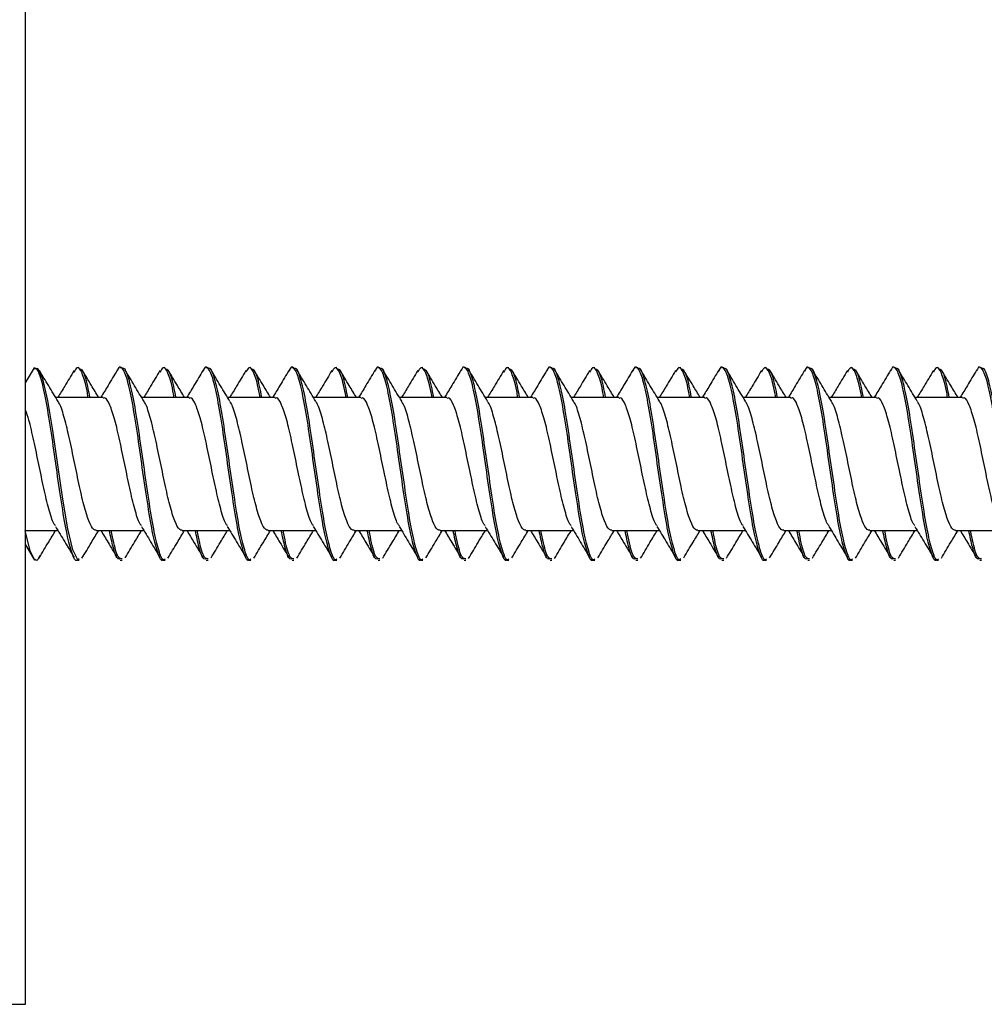
# Model space of a CAD drawing. Units: inches. Extents: x 0.3 to 21.8, y 0.2 to 16.9.
# Drawn here: x 14.8 to 15, y 8.4 to 8.7 of the extents above; entities that cross this region are included whole.
import ezdxf

# ---------------------------------------------------------------- set-up
doc = ezdxf.new("R2010")
doc.units = ezdxf.units.IN
doc.header["$MEASUREMENT"] = 0

msp = doc.modelspace()

# ---------------------------------------------------------------- linework, layer by layer
at = {"color": 7, "linetype": 'Continuous', "lineweight": 25}
for p, q in [((14.795707, 8.431797), (14.795707, 9.197151)), ((14.795707, 8.582689), (14.797847, 8.586395)), ((14.808708, 8.586395), (14.808277, 8.586395)), ((14.819148, 8.586395), (14.818711, 8.586395)), ((14.829573, 8.586395), (14.829142, 8.586395)), ((14.840013, 8.586395), (14.839576, 8.586395)), ((14.850438, 8.586395), (14.850007, 8.586395)), ((14.860878, 8.586395), (14.860441, 8.586395)), ((14.871303, 8.586395), (14.870872, 8.586395)), ((14.881743, 8.586395), (14.881306, 8.586395)), ((14.892168, 8.586395), (14.891737, 8.586395)), ((14.902608, 8.586395), (14.902171, 8.586395)), ((14.913033, 8.586395), (14.912602, 8.586395)), ((14.923473, 8.586395), (14.923036, 8.586395)), ((14.933898, 8.586395), (14.933467, 8.586395)), ((14.944338, 8.586395), (14.943901, 8.586395)), ((14.954763, 8.586395), (14.954332, 8.586395)), ((14.965203, 8.586395), (14.964766, 8.586395)), ((14.975628, 8.586395), (14.975197, 8.586395)), ((14.986068, 8.586395), (14.985631, 8.586395)), ((14.996493, 8.586395), (14.996062, 8.586395)), ((15.006933, 8.586395), (15.006496, 8.586395)), ((15.017358, 8.586395), (15.016927, 8.586395)), ((15.027798, 8.586395), (15.027361, 8.586395)), ((14.81455, 8.579183), (14.803009, 8.579183)), ((14.835415, 8.579183), (14.823874, 8.579183)), ((14.85628, 8.579183), (14.844739, 8.579183)), ((14.877145, 8.579183), (14.865605, 8.579183)), ((14.89801, 8.579183), (14.88647, 8.579183)), ((14.918875, 8.579183), (14.907336, 8.579183)), ((14.93974, 8.579183), (14.928201, 8.579183)), ((14.960605, 8.579183), (14.949066, 8.579183)), ((14.98147, 8.579183), (14.96993, 8.579183)), ((15.002335, 8.579183), (14.990795, 8.579183)), ((15.0232, 8.579183), (15.01166, 8.579183)), ((14.79682, 8.541887), (14.795593, 8.546858)), ((14.795707, 8.546858), (14.803549, 8.546858)), ((14.812879, 8.546858), (14.824414, 8.546858)), ((14.833744, 8.546858), (14.845279, 8.546858)), ((14.854609, 8.546858), (14.866144, 8.546858)), ((14.875474, 8.546858), (14.887009, 8.546858)), ((14.896339, 8.546858), (14.907874, 8.546858)), ((14.917204, 8.546858), (14.928739, 8.546858)), ((14.938069, 8.546858), (14.949604, 8.546858)), ((14.958934, 8.546858), (14.970469, 8.546858)), ((14.979799, 8.546858), (14.991334, 8.546858)), ((15.000664, 8.546858), (15.012199, 8.546858)), ((15.021529, 8.546858), (15.033064, 8.546858)), ((14.795707, 8.543351), (14.797847, 8.539645)), ((14.797674, 8.540024), (14.79682, 8.541887)), ((14.797674, 8.540024), (14.797847, 8.539645)), ((14.808277, 8.539645), (14.808708, 8.539645)), ((14.818711, 8.539645), (14.819148, 8.539645)), ((14.829142, 8.539645), (14.829573, 8.539645)), ((14.839576, 8.539645), (14.840013, 8.539645)), ((14.850007, 8.539645), (14.850438, 8.539645)), ((14.860441, 8.539645), (14.860878, 8.539645)), ((14.870872, 8.539645), (14.871303, 8.539645)), ((14.881306, 8.539645), (14.881743, 8.539645)), ((14.891737, 8.539645), (14.892168, 8.539645)), ((14.902171, 8.539645), (14.902608, 8.539645)), ((14.912602, 8.539645), (14.913033, 8.539645)), ((14.923036, 8.539645), (14.923473, 8.539645)), ((14.933467, 8.539645), (14.933898, 8.539645)), ((14.943901, 8.539645), (14.944338, 8.539645)), ((14.954332, 8.539645), (14.954763, 8.539645)), ((14.964766, 8.539645), (14.965203, 8.539645)), ((14.975197, 8.539645), (14.975628, 8.539645)), ((14.985631, 8.539645), (14.986068, 8.539645)), ((14.996062, 8.539645), (14.996493, 8.539645)), ((15.006496, 8.539645), (15.006933, 8.539645)), ((15.016927, 8.539645), (15.017358, 8.539645)), ((15.027361, 8.539645), (15.027798, 8.539645)), ((14.679565, 8.431797), (14.795707, 8.431797))]:
    msp.add_line(p, q, dxfattribs=at)
at = {"color": 7, "linetype": 'Continuous', "lineweight": 25, "flags": 128}
msp.add_lwpolyline([(14.808708, 8.539958), (14.808368, 8.539767), (14.807173, 8.542131), (14.805941, 8.547286), (14.804744, 8.554463), (14.803525, 8.562808), (14.802311, 8.571172), (14.801111, 8.578434), (14.79988, 8.583712), (14.798685, 8.586226), (14.797674, 8.586016), (14.797674, 8.586016)], dxfattribs=at)
at = {"color": 7, "linetype": 'Continuous', "lineweight": 25}
for points, knots in [([(14.810924, 8.579183), (14.810826, 8.579739), (14.810326, 8.582565), (14.809404, 8.585361), (14.808351, 8.587003), (14.807704, 8.585784), (14.807458, 8.585322)], [0, 0, 0, 0, 0.0860864, 0.43666, 0.7860916, 1, 1, 1, 1]), ([(14.829142, 8.539742), (14.829115, 8.53971), (14.828684, 8.539205), (14.827865, 8.541124), (14.826622, 8.545547), (14.825441, 8.552626), (14.824199, 8.560961), (14.823006, 8.569613), (14.821792, 8.577363), (14.820566, 8.583292), (14.819381, 8.586295), (14.818474, 8.586959), (14.818003, 8.585735), (14.817935, 8.585556)], [0, 0, 0, 0, 0.0072638, 0.1151616, 0.2238904, 0.3315482, 0.440307, 0.5481561, 0.6563776, 0.7648183, 0.8725661, 0.9813765, 1, 1, 1, 1]), ([(14.831789, 8.579183), (14.831691, 8.579739), (14.831191, 8.582565), (14.830269, 8.585361), (14.829216, 8.587003), (14.828569, 8.585784), (14.828323, 8.585322)], [0, 0, 0, 0, 0.0860864, 0.43666, 0.7860916, 1, 1, 1, 1]), ([(14.850007, 8.539742), (14.84998, 8.53971), (14.849549, 8.539205), (14.84873, 8.541124), (14.847487, 8.545547), (14.846306, 8.552626), (14.845064, 8.560961), (14.843871, 8.569613), (14.842657, 8.577363), (14.841431, 8.583292), (14.840246, 8.586295), (14.839339, 8.586959), (14.838868, 8.585735), (14.8388, 8.585556)], [0, 0, 0, 0, 0.0072638, 0.1151616, 0.2238904, 0.3315482, 0.440307, 0.5481561, 0.6563776, 0.7648183, 0.8725661, 0.9813765, 1, 1, 1, 1]), ([(14.852654, 8.579183), (14.852556, 8.579739), (14.852056, 8.582565), (14.851134, 8.585361), (14.850081, 8.587003), (14.849434, 8.585784), (14.849188, 8.585322)], [0, 0, 0, 0, 0.086086, 0.43666, 0.7860916, 1, 1, 1, 1]), ([(14.870872, 8.539742), (14.870845, 8.53971), (14.870414, 8.539205), (14.869595, 8.541124), (14.868352, 8.545547), (14.867171, 8.552626), (14.865929, 8.560961), (14.864736, 8.569613), (14.863522, 8.577363), (14.862296, 8.583292), (14.861111, 8.586295), (14.860204, 8.586959), (14.859733, 8.585735), (14.859665, 8.585556)], [0, 0, 0, 0, 0.0072638, 0.1151616, 0.2238904, 0.3315482, 0.440307, 0.5481561, 0.6563776, 0.7648183, 0.8725661, 0.9813765, 1, 1, 1, 1]), ([(14.873519, 8.579183), (14.873421, 8.579739), (14.872921, 8.582565), (14.871999, 8.585361), (14.870946, 8.587003), (14.870299, 8.585784), (14.870053, 8.585322)], [0, 0, 0, 0, 0.086086, 0.43666, 0.7860916, 1, 1, 1, 1]), ([(14.891737, 8.539742), (14.89171, 8.53971), (14.891279, 8.539205), (14.89046, 8.541124), (14.889217, 8.545547), (14.888036, 8.552626), (14.886794, 8.560961), (14.885601, 8.569613), (14.884387, 8.577363), (14.883161, 8.583292), (14.881976, 8.586295), (14.881069, 8.586959), (14.880598, 8.585735), (14.88053, 8.585556)], [0, 0, 0, 0, 0.0072638, 0.1151616, 0.2238904, 0.3315482, 0.440307, 0.5481561, 0.6563776, 0.7648183, 0.8725661, 0.9813765, 1, 1, 1, 1]), ([(14.894384, 8.579183), (14.894286, 8.579739), (14.893786, 8.582565), (14.892864, 8.585361), (14.891811, 8.587003), (14.891164, 8.585784), (14.890918, 8.585322)], [0, 0, 0, 0, 0.086086, 0.43666, 0.7860916, 1, 1, 1, 1]), ([(14.912602, 8.539742), (14.912575, 8.53971), (14.912144, 8.539205), (14.911325, 8.541124), (14.910082, 8.545547), (14.908901, 8.552626), (14.907659, 8.560961), (14.906466, 8.569613), (14.905252, 8.577363), (14.904026, 8.583292), (14.902841, 8.586295), (14.901934, 8.586959), (14.901463, 8.585735), (14.901395, 8.585556)], [0, 0, 0, 0, 0.0072638, 0.1151616, 0.2238904, 0.3315482, 0.440307, 0.5481561, 0.6563776, 0.7648183, 0.8725661, 0.9813765, 1, 1, 1, 1]), ([(14.915249, 8.579183), (14.915151, 8.579739), (14.914651, 8.582565), (14.913729, 8.585361), (14.912676, 8.587003), (14.912029, 8.585784), (14.911783, 8.585322)], [0, 0, 0, 0, 0.086086, 0.43666, 0.7860916, 1, 1, 1, 1]), ([(14.933467, 8.539742), (14.93344, 8.53971), (14.933009, 8.539205), (14.93219, 8.541124), (14.930947, 8.545547), (14.929766, 8.552626), (14.928524, 8.560961), (14.927331, 8.569613), (14.926117, 8.577363), (14.924891, 8.583292), (14.923706, 8.586295), (14.922799, 8.586959), (14.922328, 8.585735), (14.92226, 8.585556)], [0, 0, 0, 0, 0.0072638, 0.1151616, 0.2238904, 0.3315482, 0.440307, 0.5481561, 0.6563776, 0.7648183, 0.8725661, 0.9813765, 1, 1, 1, 1]), ([(14.936114, 8.579183), (14.936016, 8.579739), (14.935516, 8.582565), (14.934594, 8.585361), (14.933541, 8.587003), (14.932894, 8.585784), (14.932648, 8.585322)], [0, 0, 0, 0, 0.086086, 0.43666, 0.7860916, 1, 1, 1, 1]), ([(14.954332, 8.539742), (14.954305, 8.53971), (14.953874, 8.539205), (14.953055, 8.541124), (14.951812, 8.545547), (14.950631, 8.552626), (14.949389, 8.560961), (14.948196, 8.569613), (14.946982, 8.577363), (14.945756, 8.583292), (14.944571, 8.586295), (14.943664, 8.586959), (14.943193, 8.585735), (14.943125, 8.585556)], [0, 0, 0, 0, 0.0072638, 0.1151616, 0.2238904, 0.3315482, 0.440307, 0.5481561, 0.6563776, 0.7648183, 0.8725661, 0.9813765, 1, 1, 1, 1]), ([(14.956979, 8.579183), (14.956881, 8.579739), (14.956381, 8.582565), (14.955459, 8.585361), (14.954406, 8.587003), (14.953759, 8.585784), (14.953513, 8.585322)], [0, 0, 0, 0, 0.086086, 0.43666, 0.7860916, 1, 1, 1, 1]), ([(14.975197, 8.539742), (14.97517, 8.53971), (14.974739, 8.539205), (14.97392, 8.541124), (14.972677, 8.545547), (14.971496, 8.552626), (14.970254, 8.560961), (14.969061, 8.569613), (14.967847, 8.577363), (14.966621, 8.583292), (14.965436, 8.586295), (14.964529, 8.586959), (14.964058, 8.585735), (14.96399, 8.585556)], [0, 0, 0, 0, 0.0072638, 0.1151616, 0.2238904, 0.3315482, 0.440307, 0.5481561, 0.6563776, 0.7648183, 0.8725661, 0.9813765, 1, 1, 1, 1]), ([(14.977844, 8.579183), (14.977746, 8.579739), (14.977246, 8.582565), (14.976324, 8.585361), (14.975271, 8.587003), (14.974624, 8.585784), (14.974378, 8.585322)], [0, 0, 0, 0, 0.086086, 0.43666, 0.7860916, 1, 1, 1, 1]), ([(14.996062, 8.539742), (14.996035, 8.53971), (14.995604, 8.539205), (14.994785, 8.541124), (14.993542, 8.545547), (14.992361, 8.552626), (14.991119, 8.560961), (14.989926, 8.569613), (14.988712, 8.577363), (14.987486, 8.583292), (14.986301, 8.586295), (14.985394, 8.586959), (14.984923, 8.585735), (14.984855, 8.585556)], [0, 0, 0, 0, 0.0072638, 0.1151616, 0.2238904, 0.3315482, 0.440307, 0.5481561, 0.6563776, 0.7648183, 0.8725661, 0.9813765, 1, 1, 1, 1]), ([(14.998709, 8.579183), (14.998611, 8.579739), (14.998111, 8.582565), (14.997189, 8.585361), (14.996136, 8.587003), (14.995489, 8.585784), (14.995243, 8.585322)], [0, 0, 0, 0, 0.086086, 0.43666, 0.7860916, 1, 1, 1, 1]), ([(15.016927, 8.539742), (15.0169, 8.53971), (15.016469, 8.539205), (15.01565, 8.541124), (15.014407, 8.545547), (15.013226, 8.552626), (15.011984, 8.560961), (15.010791, 8.569613), (15.009577, 8.577363), (15.008351, 8.583292), (15.007166, 8.586295), (15.006259, 8.586959), (15.005788, 8.585735), (15.00572, 8.585556)], [0, 0, 0, 0, 0.0072638, 0.1151616, 0.2238904, 0.3315482, 0.440307, 0.5481561, 0.6563776, 0.7648183, 0.8725661, 0.9813765, 1, 1, 1, 1]), ([(15.019574, 8.579183), (15.019476, 8.579739), (15.018976, 8.582565), (15.018054, 8.585361), (15.017001, 8.587003), (15.016354, 8.585784), (15.016108, 8.585322)], [0, 0, 0, 0, 0.086086, 0.43666, 0.7860916, 1, 1, 1, 1]), ([(15.037792, 8.539742), (15.037765, 8.53971), (15.037335, 8.539205), (15.036514, 8.541124), (15.035272, 8.545547), (15.034091, 8.552626), (15.032849, 8.560961), (15.031656, 8.569613), (15.030442, 8.577363), (15.029216, 8.583292), (15.028031, 8.586295), (15.027124, 8.586959), (15.026653, 8.585735), (15.026585, 8.585556)], [0, 0, 0, 0, 0.0072636, 0.1151616, 0.2238904, 0.3315482, 0.440307, 0.5481561, 0.6563776, 0.7648183, 0.8725661, 0.9813765, 1, 1, 1, 1]), ([(14.808277, 8.539742), (14.80825, 8.53971), (14.807819, 8.539205), (14.807, 8.541124), (14.805757, 8.545548), (14.804576, 8.552625), (14.803334, 8.560962), (14.802141, 8.569608), (14.800927, 8.577382), (14.799702, 8.583221), (14.798696, 8.586046), (14.798068, 8.586304), (14.797847, 8.586395)], [0, 0, 0, 0, 0.0077997, 0.12365864, 0.24040981, 0.35601097, 0.47279438, 0.58860094, 0.70480745, 0.82124926, 0.93694704, 1, 1, 1, 1]), ([(14.803604, 8.578201), (14.80284, 8.579457), (14.801305, 8.58198), (14.79979, 8.584531), (14.799029, 8.585812)], [0, 0, 0, 0, 0.4976877, 1, 1, 1, 1]), ([(14.807463, 8.585703), (14.806714, 8.584441), (14.805419, 8.58226), (14.804104, 8.580096), (14.803549, 8.579183)], [0, 0, 0, 0, 0.5781998, 1, 1, 1, 1]), ([(14.811339, 8.579183), (14.811159, 8.580137), (14.810577, 8.583232), (14.809708, 8.585924), (14.809005, 8.586035), (14.808708, 8.586082)], [0, 0, 0, 0, 0.20526549, 0.6654972, 1, 1, 1, 1]), ([(14.813443, 8.579183), (14.812858, 8.580147), (14.811497, 8.58239), (14.810155, 8.584647), (14.809391, 8.585933)], [0, 0, 0, 0, 0.4302225, 1, 1, 1, 1]), ([(14.817942, 8.58578), (14.817203, 8.584538), (14.815889, 8.58233), (14.814563, 8.580141), (14.813982, 8.579183)], [0, 0, 0, 0, 0.5621753, 1, 1, 1, 1]), ([(14.829573, 8.539958), (14.82946, 8.539866), (14.82894, 8.539447), (14.828046, 8.541824), (14.8268, 8.546872), (14.825612, 8.554298), (14.824389, 8.5628), (14.823173, 8.571334), (14.821981, 8.578836), (14.820738, 8.584026), (14.819824, 8.586531), (14.819282, 8.586146), (14.819148, 8.58605)], [0, 0, 0, 0, 0.0323571, 0.1480294, 0.2649078, 0.3806675, 0.4971099, 0.6134119, 0.7292366, 0.8460806, 0.961734, 1, 1, 1, 1]), ([(14.824472, 8.578195), (14.823706, 8.579454), (14.822167, 8.581985), (14.820649, 8.584541), (14.819886, 8.585826)], [0, 0, 0, 0, 0.4975389, 1, 1, 1, 1]), ([(14.828328, 8.585703), (14.827579, 8.584441), (14.826284, 8.58226), (14.824969, 8.580096), (14.824414, 8.579183)], [0, 0, 0, 0, 0.5781998, 1, 1, 1, 1]), ([(14.832204, 8.579183), (14.832024, 8.580137), (14.831442, 8.583232), (14.830573, 8.585924), (14.82987, 8.586035), (14.829573, 8.586082)], [0, 0, 0, 0, 0.20526549, 0.6654972, 1, 1, 1, 1]), ([(14.834308, 8.579183), (14.833724, 8.580144), (14.832367, 8.582381), (14.831028, 8.584634), (14.830265, 8.585918)], [0, 0, 0, 0, 0.4299659, 1, 1, 1, 1]), ([(14.838807, 8.58578), (14.838068, 8.584538), (14.836754, 8.58233), (14.835428, 8.580141), (14.834847, 8.579183)], [0, 0, 0, 0, 0.5621753, 1, 1, 1, 1]), ([(14.850438, 8.539958), (14.850325, 8.539866), (14.849805, 8.539447), (14.848911, 8.541824), (14.847665, 8.546872), (14.846477, 8.554298), (14.845254, 8.5628), (14.844038, 8.571334), (14.842846, 8.578836), (14.841603, 8.584026), (14.840689, 8.586531), (14.840147, 8.586146), (14.840013, 8.58605)], [0, 0, 0, 0, 0.0323571, 0.1480294, 0.2649078, 0.3806675, 0.4971099, 0.6134119, 0.7292366, 0.8460806, 0.961734, 1, 1, 1, 1]), ([(14.845332, 8.578204), (14.844565, 8.579466), (14.843023, 8.582003), (14.841502, 8.584563), (14.840738, 8.585849)], [0, 0, 0, 0, 0.4974092, 1, 1, 1, 1]), ([(14.849193, 8.585703), (14.848444, 8.584441), (14.847149, 8.58226), (14.845834, 8.580096), (14.845279, 8.579183)], [0, 0, 0, 0, 0.5781998, 1, 1, 1, 1]), ([(14.853069, 8.579183), (14.852889, 8.580137), (14.852307, 8.583232), (14.851438, 8.585924), (14.850735, 8.586035), (14.850438, 8.586082)], [0, 0, 0, 0, 0.20526549, 0.6654972, 1, 1, 1, 1]), ([(14.855173, 8.579183), (14.854592, 8.58014), (14.85324, 8.582368), (14.851904, 8.584615), (14.851143, 8.585897)], [0, 0, 0, 0, 0.4295599, 1, 1, 1, 1]), ([(14.859672, 8.58578), (14.858933, 8.584538), (14.857619, 8.58233), (14.856293, 8.580141), (14.855712, 8.579183)], [0, 0, 0, 0, 0.5621753, 1, 1, 1, 1]), ([(14.871303, 8.539958), (14.87119, 8.539866), (14.87067, 8.539447), (14.869776, 8.541824), (14.86853, 8.546872), (14.867342, 8.554298), (14.866119, 8.5628), (14.864903, 8.571334), (14.863711, 8.578836), (14.862468, 8.584026), (14.861554, 8.586531), (14.861012, 8.586146), (14.860878, 8.58605)], [0, 0, 0, 0, 0.0323571, 0.1480294, 0.2649078, 0.3806675, 0.4971099, 0.6134119, 0.7292366, 0.8460806, 0.961734, 1, 1, 1, 1]), ([(14.866184, 8.578226), (14.865416, 8.579489), (14.863872, 8.582031), (14.86235, 8.584592), (14.861585, 8.585879)], [0, 0, 0, 0, 0.4973183, 1, 1, 1, 1]), ([(14.870058, 8.585703), (14.869309, 8.584441), (14.868014, 8.58226), (14.866699, 8.580096), (14.866144, 8.579183)], [0, 0, 0, 0, 0.5781998, 1, 1, 1, 1]), ([(14.873934, 8.579183), (14.873754, 8.580137), (14.873172, 8.583232), (14.872303, 8.585924), (14.8716, 8.586035), (14.871303, 8.586082)], [0, 0, 0, 0, 0.20526549, 0.6654972, 1, 1, 1, 1]), ([(14.876038, 8.579183), (14.875461, 8.580133), (14.874115, 8.58235), (14.872785, 8.584588), (14.872025, 8.585867)], [0, 0, 0, 0, 0.4287851, 1, 1, 1, 1]), ([(14.880537, 8.58578), (14.879798, 8.584538), (14.878484, 8.58233), (14.877158, 8.580141), (14.876577, 8.579183)], [0, 0, 0, 0, 0.5621753, 1, 1, 1, 1]), ([(14.892168, 8.539958), (14.892055, 8.539866), (14.891535, 8.539447), (14.890641, 8.541824), (14.889395, 8.546872), (14.888207, 8.554298), (14.886984, 8.5628), (14.885768, 8.571334), (14.884576, 8.578836), (14.883333, 8.584026), (14.882419, 8.586531), (14.881877, 8.586146), (14.881743, 8.58605)], [0, 0, 0, 0, 0.0323571, 0.1480294, 0.2649078, 0.3806675, 0.4971099, 0.6134119, 0.7292366, 0.8460806, 0.961734, 1, 1, 1, 1]), ([(14.887031, 8.578256), (14.886263, 8.579521), (14.884718, 8.582065), (14.883196, 8.584625), (14.882431, 8.585913)], [0, 0, 0, 0, 0.497277, 1, 1, 1, 1]), ([(14.890923, 8.585703), (14.890174, 8.584441), (14.888879, 8.58226), (14.887564, 8.580096), (14.887009, 8.579183)], [0, 0, 0, 0, 0.57819479, 1, 1, 1, 1]), ([(14.894799, 8.579183), (14.894619, 8.580137), (14.894037, 8.583232), (14.893168, 8.585924), (14.892465, 8.586035), (14.892168, 8.586082)], [0, 0, 0, 0, 0.20526549, 0.6654972, 1, 1, 1, 1]), ([(14.896902, 8.579183), (14.89633, 8.580125), (14.894991, 8.582329), (14.893667, 8.584558), (14.892909, 8.585834)], [0, 0, 0, 0, 0.4274655, 1, 1, 1, 1]), ([(14.901402, 8.58578), (14.900663, 8.584538), (14.899349, 8.58233), (14.898023, 8.580141), (14.897442, 8.579183)], [0, 0, 0, 0, 0.5621753, 1, 1, 1, 1]), ([(14.913033, 8.539958), (14.91292, 8.539866), (14.9124, 8.539447), (14.911506, 8.541824), (14.91026, 8.546872), (14.909072, 8.554298), (14.907849, 8.5628), (14.906633, 8.571334), (14.905441, 8.578836), (14.904198, 8.584026), (14.903284, 8.586531), (14.902742, 8.586146), (14.902608, 8.58605)], [0, 0, 0, 0, 0.0323571, 0.1480294, 0.2649078, 0.3806675, 0.4971099, 0.6134119, 0.7292366, 0.8460806, 0.961734, 1, 1, 1, 1]), ([(14.907873, 8.578294), (14.907105, 8.579559), (14.905562, 8.582102), (14.90404, 8.58466), (14.903275, 8.585946)], [0, 0, 0, 0, 0.49730304, 1, 1, 1, 1]), ([(14.911788, 8.585703), (14.911039, 8.584441), (14.909744, 8.58226), (14.908429, 8.580096), (14.907874, 8.579183)], [0, 0, 0, 0, 0.57819479, 1, 1, 1, 1]), ([(14.915664, 8.579183), (14.915484, 8.580137), (14.914902, 8.583232), (14.914033, 8.585924), (14.91333, 8.586035), (14.913033, 8.586082)], [0, 0, 0, 0, 0.20526549, 0.6654972, 1, 1, 1, 1]), ([(14.917767, 8.579183), (14.917199, 8.580118), (14.915863, 8.582315), (14.914543, 8.584538), (14.913784, 8.585815)], [0, 0, 0, 0, 0.4255071, 1, 1, 1, 1]), ([(14.922267, 8.58578), (14.921528, 8.584538), (14.920214, 8.58233), (14.918888, 8.580141), (14.918307, 8.579183)], [0, 0, 0, 0, 0.5621753, 1, 1, 1, 1]), ([(14.933898, 8.539958), (14.933785, 8.539866), (14.933265, 8.539447), (14.932371, 8.541824), (14.931125, 8.546872), (14.929937, 8.554298), (14.928714, 8.5628), (14.927498, 8.571334), (14.926306, 8.578836), (14.925063, 8.584026), (14.924149, 8.586531), (14.923607, 8.586146), (14.923473, 8.58605)], [0, 0, 0, 0, 0.0323571, 0.1480294, 0.2649078, 0.3806675, 0.4971099, 0.6134119, 0.7292366, 0.8460806, 0.961734, 1, 1, 1, 1]), ([(14.928741, 8.578289), (14.927973, 8.579554), (14.926429, 8.582098), (14.924907, 8.584657), (14.924142, 8.585944)], [0, 0, 0, 0, 0.497278, 1, 1, 1, 1]), ([(14.932653, 8.585703), (14.931904, 8.584441), (14.930609, 8.58226), (14.929294, 8.580096), (14.928739, 8.579183)], [0, 0, 0, 0, 0.57819479, 1, 1, 1, 1]), ([(14.936529, 8.579183), (14.936349, 8.580137), (14.935767, 8.583232), (14.934898, 8.585924), (14.934195, 8.586035), (14.933898, 8.586082)], [0, 0, 0, 0, 0.20526549, 0.6654972, 1, 1, 1, 1]), ([(14.938632, 8.579183), (14.938066, 8.580113), (14.936731, 8.582309), (14.935412, 8.58453), (14.934652, 8.585811)], [0, 0, 0, 0, 0.42341522, 1, 1, 1, 1]), ([(14.943132, 8.58578), (14.942393, 8.584538), (14.941079, 8.58233), (14.939753, 8.580141), (14.939172, 8.579183)], [0, 0, 0, 0, 0.5621753, 1, 1, 1, 1]), ([(14.954763, 8.539958), (14.95465, 8.539866), (14.95413, 8.539447), (14.953236, 8.541824), (14.95199, 8.546872), (14.950802, 8.554298), (14.949579, 8.5628), (14.948363, 8.571334), (14.947171, 8.578836), (14.945928, 8.584026), (14.945014, 8.586531), (14.944472, 8.586146), (14.944338, 8.58605)], [0, 0, 0, 0, 0.0323571, 0.1480294, 0.2649078, 0.3806675, 0.4971099, 0.6134119, 0.7292366, 0.8460806, 0.961734, 1, 1, 1, 1]), ([(14.949609, 8.578285), (14.948841, 8.579549), (14.947298, 8.582092), (14.945776, 8.584651), (14.945011, 8.585937)], [0, 0, 0, 0, 0.4972952, 1, 1, 1, 1]), ([(14.953518, 8.585703), (14.952769, 8.584441), (14.951474, 8.58226), (14.950159, 8.580096), (14.949604, 8.579183)], [0, 0, 0, 0, 0.57819479, 1, 1, 1, 1]), ([(14.957394, 8.579183), (14.957214, 8.580137), (14.956632, 8.583232), (14.955763, 8.585924), (14.95506, 8.586035), (14.954763, 8.586082)], [0, 0, 0, 0, 0.20526549, 0.6654972, 1, 1, 1, 1]), ([(14.959496, 8.579183), (14.958931, 8.580112), (14.957594, 8.582313), (14.956274, 8.584536), (14.955512, 8.58582)], [0, 0, 0, 0, 0.4225672, 1, 1, 1, 1]), ([(14.963997, 8.58578), (14.963258, 8.584538), (14.961944, 8.58233), (14.960618, 8.580141), (14.960037, 8.579183)], [0, 0, 0, 0, 0.5621753, 1, 1, 1, 1]), ([(14.975628, 8.539958), (14.975515, 8.539866), (14.974995, 8.539447), (14.974101, 8.541824), (14.972855, 8.546872), (14.971667, 8.554298), (14.970444, 8.5628), (14.969228, 8.571334), (14.968036, 8.578836), (14.966793, 8.584026), (14.965879, 8.586531), (14.965337, 8.586146), (14.965203, 8.58605)], [0, 0, 0, 0, 0.0323571, 0.1480294, 0.2649078, 0.3806675, 0.4971099, 0.6134119, 0.7292366, 0.8460806, 0.961734, 1, 1, 1, 1]), ([(14.970476, 8.578282), (14.969709, 8.579544), (14.968168, 8.582083), (14.966648, 8.584639), (14.965884, 8.585924)], [0, 0, 0, 0, 0.4973923, 1, 1, 1, 1]), ([(14.974383, 8.585703), (14.973634, 8.584441), (14.972339, 8.58226), (14.971024, 8.580096), (14.970469, 8.579183)], [0, 0, 0, 0, 0.57819479, 1, 1, 1, 1]), ([(14.978259, 8.579183), (14.978079, 8.580137), (14.977497, 8.583232), (14.976628, 8.585924), (14.975925, 8.586035), (14.975628, 8.586082)], [0, 0, 0, 0, 0.20526549, 0.6654972, 1, 1, 1, 1]), ([(14.980362, 8.579183), (14.979794, 8.580117), (14.978452, 8.582325), (14.977129, 8.584554), (14.976365, 8.58584)], [0, 0, 0, 0, 0.4229835, 1, 1, 1, 1]), ([(14.984862, 8.58578), (14.984123, 8.584538), (14.982809, 8.58233), (14.981483, 8.580141), (14.980902, 8.579183)], [0, 0, 0, 0, 0.5621753, 1, 1, 1, 1]), ([(14.996493, 8.539958), (14.99638, 8.539866), (14.99586, 8.539447), (14.994966, 8.541824), (14.99372, 8.546872), (14.992532, 8.554298), (14.991309, 8.5628), (14.990093, 8.571334), (14.988901, 8.578836), (14.987658, 8.584026), (14.986744, 8.586531), (14.986202, 8.586146), (14.986068, 8.58605)], [0, 0, 0, 0, 0.0323571, 0.1480294, 0.2649078, 0.3806675, 0.4971099, 0.6134119, 0.7292366, 0.8460806, 0.961734, 1, 1, 1, 1]), ([(14.991343, 8.578278), (14.990578, 8.579538), (14.98904, 8.58207), (14.987523, 8.584622), (14.98676, 8.585905)], [0, 0, 0, 0, 0.4975317, 1, 1, 1, 1]), ([(14.995248, 8.585703), (14.994499, 8.584441), (14.993204, 8.58226), (14.991889, 8.580096), (14.991334, 8.579183)], [0, 0, 0, 0, 0.57819479, 1, 1, 1, 1]), ([(14.999124, 8.579183), (14.998944, 8.580137), (14.998362, 8.583232), (14.997493, 8.585924), (14.99679, 8.586035), (14.996493, 8.586082)], [0, 0, 0, 0, 0.20526549, 0.6654972, 1, 1, 1, 1]), ([(15.001227, 8.579183), (15.000655, 8.580125), (14.999307, 8.582344), (14.997979, 8.584581), (14.997214, 8.585869)], [0, 0, 0, 0, 0.424549, 1, 1, 1, 1]), ([(15.005727, 8.58578), (15.004988, 8.584538), (15.003674, 8.58233), (15.002348, 8.580141), (15.001767, 8.579183)], [0, 0, 0, 0, 0.5621753, 1, 1, 1, 1]), ([(15.017358, 8.539958), (15.017245, 8.539866), (15.016725, 8.539447), (15.015831, 8.541824), (15.014585, 8.546872), (15.013397, 8.554298), (15.012174, 8.5628), (15.010958, 8.571334), (15.009766, 8.578836), (15.008523, 8.584026), (15.007609, 8.586531), (15.007067, 8.586146), (15.006933, 8.58605)], [0, 0, 0, 0, 0.0323571, 0.1480294, 0.2649078, 0.3806675, 0.4971099, 0.6134119, 0.7292366, 0.8460806, 0.961734, 1, 1, 1, 1]), ([(15.012212, 8.578271), (15.011449, 8.579527), (15.009916, 8.582051), (15.008402, 8.584598), (15.007641, 8.585878)], [0, 0, 0, 0, 0.497698, 1, 1, 1, 1]), ([(15.016113, 8.585703), (15.015364, 8.584441), (15.014069, 8.58226), (15.012754, 8.580096), (15.012199, 8.579183)], [0, 0, 0, 0, 0.57819479, 1, 1, 1, 1]), ([(15.019989, 8.579183), (15.019809, 8.580137), (15.019228, 8.583232), (15.018358, 8.585924), (15.017655, 8.586035), (15.017358, 8.586082)], [0, 0, 0, 0, 0.2052649, 0.6654972, 1, 1, 1, 1]), ([(15.022093, 8.579183), (15.021514, 8.580135), (15.02016, 8.582367), (15.018825, 8.584614), (15.01806, 8.585902)], [0, 0, 0, 0, 0.4270078, 1, 1, 1, 1]), ([(15.026592, 8.58578), (15.025853, 8.584538), (15.024539, 8.58233), (15.023213, 8.580141), (15.022632, 8.579183)], [0, 0, 0, 0, 0.5621753, 1, 1, 1, 1]), ([(15.038223, 8.539958), (15.03811, 8.539866), (15.03759, 8.539447), (15.036696, 8.541824), (15.03545, 8.546872), (15.034262, 8.554298), (15.033039, 8.5628), (15.031823, 8.571334), (15.030631, 8.578836), (15.029388, 8.584026), (15.028474, 8.586531), (15.027932, 8.586146), (15.027798, 8.58605)], [0, 0, 0, 0, 0.0323571, 0.1480294, 0.2649078, 0.3806675, 0.4971099, 0.6134119, 0.7292366, 0.8460806, 0.961734, 1, 1, 1, 1]), ([(14.81288, 8.546917), (14.812678, 8.546945), (14.812068, 8.54703), (14.811084, 8.548905), (14.809854, 8.552843), (14.808646, 8.558178), (14.807448, 8.564129), (14.806209, 8.569972), (14.805028, 8.574739), (14.804118, 8.577568), (14.80364, 8.578033), (14.803566, 8.578105)], [0, 0, 0, 0, 0.0644259, 0.1939971, 0.3246367, 0.4547097, 0.5845614, 0.7153833, 0.8449059, 0.9758212, 1, 1, 1, 1]), ([(14.82387, 8.54799), (14.823727, 8.548158), (14.823184, 8.548801), (14.822203, 8.551965), (14.821015, 8.55696), (14.819792, 8.562875), (14.818576, 8.568766), (14.817384, 8.573957), (14.816141, 8.577548), (14.815216, 8.579285), (14.814663, 8.579007), (14.814517, 8.578934)], [0, 0, 0, 0, 0.0462364, 0.176626, 0.3057122, 0.4355929, 0.5653093, 0.6944724, 0.8248264, 0.9537884, 1, 1, 1, 1]), ([(14.833745, 8.546917), (14.833543, 8.546945), (14.832933, 8.54703), (14.831949, 8.548905), (14.830719, 8.552843), (14.829511, 8.558178), (14.828313, 8.564129), (14.827074, 8.569972), (14.825893, 8.574739), (14.824983, 8.577566), (14.824507, 8.578031), (14.824433, 8.578103)], [0, 0, 0, 0, 0.0644405, 0.1940412, 0.3247105, 0.4548129, 0.5846941, 0.7155457, 0.8450977, 0.9760428, 1, 1, 1, 1]), ([(14.844735, 8.54799), (14.844592, 8.548158), (14.844049, 8.548801), (14.843068, 8.551965), (14.84188, 8.55696), (14.840657, 8.562875), (14.839441, 8.568766), (14.838249, 8.573957), (14.837006, 8.577548), (14.836081, 8.579285), (14.835528, 8.579007), (14.835382, 8.578934)], [0, 0, 0, 0, 0.0462364, 0.176626, 0.3057122, 0.4355929, 0.5653093, 0.6944724, 0.8248264, 0.9537884, 1, 1, 1, 1]), ([(14.85461, 8.546917), (14.854408, 8.546945), (14.853798, 8.54703), (14.852814, 8.548905), (14.851584, 8.552843), (14.850376, 8.558178), (14.849178, 8.564129), (14.847939, 8.569972), (14.846758, 8.57474), (14.845846, 8.577571), (14.845367, 8.578036), (14.845291, 8.57811)], [0, 0, 0, 0, 0.0643958, 0.1939065, 0.3244851, 0.4544972, 0.5842883, 0.715049, 0.8445111, 0.9753653, 1, 1, 1, 1]), ([(14.8656, 8.54799), (14.865457, 8.548158), (14.864914, 8.548801), (14.863933, 8.551965), (14.862745, 8.55696), (14.861522, 8.562875), (14.860306, 8.568766), (14.859114, 8.573957), (14.857871, 8.577548), (14.856946, 8.579285), (14.856393, 8.579007), (14.856247, 8.578934)], [0, 0, 0, 0, 0.0462364, 0.176626, 0.3057122, 0.4355929, 0.5653093, 0.6944724, 0.8248264, 0.9537884, 1, 1, 1, 1]), ([(14.875475, 8.546917), (14.875273, 8.546945), (14.874663, 8.54703), (14.873679, 8.548905), (14.872449, 8.552843), (14.871241, 8.558178), (14.870043, 8.564129), (14.868804, 8.569971), (14.867623, 8.574742), (14.866706, 8.57758), (14.866223, 8.578047), (14.866143, 8.578125)], [0, 0, 0, 0, 0.0642989, 0.1936147, 0.3239967, 0.4538129, 0.5834089, 0.7139729, 0.8432402, 0.9738974, 1, 1, 1, 1]), ([(14.886465, 8.54799), (14.886322, 8.548158), (14.885779, 8.548801), (14.884798, 8.551965), (14.88361, 8.55696), (14.882387, 8.562875), (14.881171, 8.568766), (14.879979, 8.573957), (14.878736, 8.577548), (14.877811, 8.579285), (14.877258, 8.579007), (14.877112, 8.578934)], [0, 0, 0, 0, 0.0462364, 0.176626, 0.3057122, 0.4355929, 0.5653093, 0.6944724, 0.8248264, 0.9537884, 1, 1, 1, 1]), ([(14.89634, 8.546917), (14.896138, 8.546945), (14.895528, 8.54703), (14.894544, 8.548905), (14.893314, 8.552843), (14.892106, 8.558178), (14.890908, 8.564129), (14.889669, 8.56997), (14.888488, 8.574745), (14.887565, 8.577594), (14.887075, 8.578063), (14.886988, 8.578146)], [0, 0, 0, 0, 0.0641655, 0.193213, 0.3233246, 0.4528715, 0.5821987, 0.7124919, 0.841491, 0.9718772, 1, 1, 1, 1]), ([(14.90733, 8.54799), (14.907187, 8.548158), (14.906644, 8.548801), (14.905663, 8.551965), (14.904475, 8.55696), (14.903252, 8.562875), (14.902036, 8.568766), (14.900844, 8.573957), (14.899601, 8.577548), (14.898676, 8.579285), (14.898123, 8.579007), (14.897977, 8.578934)], [0, 0, 0, 0, 0.0462364, 0.176626, 0.3057122, 0.4355929, 0.5653093, 0.6944724, 0.8248264, 0.9537884, 1, 1, 1, 1]), ([(14.917205, 8.546917), (14.917003, 8.546945), (14.916393, 8.54703), (14.915409, 8.548905), (14.914179, 8.552843), (14.912971, 8.558178), (14.911773, 8.564129), (14.910534, 8.56997), (14.909353, 8.574748), (14.908422, 8.57761), (14.907924, 8.578082), (14.907829, 8.578172)], [0, 0, 0, 0, 0.0640012, 0.1927184, 0.3224968, 0.4517121, 0.5807081, 0.7106677, 0.8393365, 0.9693889, 1, 1, 1, 1]), ([(14.928195, 8.54799), (14.928052, 8.548158), (14.927509, 8.548801), (14.926528, 8.551965), (14.92534, 8.55696), (14.924117, 8.562875), (14.922901, 8.568766), (14.921709, 8.573957), (14.920466, 8.577548), (14.919541, 8.579285), (14.918988, 8.579007), (14.918842, 8.578934)], [0, 0, 0, 0, 0.0462364, 0.176626, 0.3057122, 0.4355929, 0.5653093, 0.6944724, 0.8248264, 0.9537884, 1, 1, 1, 1]), ([(14.93807, 8.546917), (14.937868, 8.546945), (14.937258, 8.54703), (14.936274, 8.548905), (14.935044, 8.552843), (14.933836, 8.558178), (14.932638, 8.564129), (14.931399, 8.56997), (14.930218, 8.574748), (14.929288, 8.577608), (14.928791, 8.578079), (14.928698, 8.578168)], [0, 0, 0, 0, 0.0640241, 0.1927874, 0.3226124, 0.451874, 0.5809162, 0.7109224, 0.8396374, 0.9697363, 1, 1, 1, 1]), ([(14.94906, 8.54799), (14.948917, 8.548158), (14.948374, 8.548801), (14.947393, 8.551965), (14.946205, 8.55696), (14.944982, 8.562875), (14.943766, 8.568766), (14.942574, 8.573957), (14.941331, 8.577548), (14.940406, 8.579285), (14.939853, 8.579007), (14.939707, 8.578934)], [0, 0, 0, 0, 0.0462364, 0.176626, 0.3057122, 0.4355929, 0.5653093, 0.6944724, 0.8248264, 0.9537884, 1, 1, 1, 1]), ([(14.958935, 8.546917), (14.958733, 8.546945), (14.958123, 8.54703), (14.957139, 8.548905), (14.955909, 8.552843), (14.954701, 8.558178), (14.953503, 8.564129), (14.952264, 8.56997), (14.951083, 8.574747), (14.950154, 8.577606), (14.949658, 8.578077), (14.949566, 8.578165)], [0, 0, 0, 0, 0.0640429, 0.1928438, 0.3227069, 0.4520062, 0.5810863, 0.7111305, 0.8398831, 0.9700202, 1, 1, 1, 1]), ([(14.969925, 8.54799), (14.969782, 8.548158), (14.969239, 8.548801), (14.968258, 8.551965), (14.96707, 8.55696), (14.965847, 8.562875), (14.964631, 8.568766), (14.963439, 8.573957), (14.962196, 8.577548), (14.961271, 8.579285), (14.960718, 8.579007), (14.960572, 8.578934)], [0, 0, 0, 0, 0.0462364, 0.176626, 0.3057122, 0.4355929, 0.5653093, 0.6944724, 0.8248264, 0.9537884, 1, 1, 1, 1]), ([(14.9798, 8.546917), (14.979598, 8.546945), (14.978988, 8.54703), (14.978004, 8.548905), (14.976774, 8.552843), (14.975566, 8.558178), (14.974368, 8.564129), (14.973129, 8.56997), (14.971948, 8.574747), (14.97102, 8.577604), (14.970525, 8.578075), (14.970433, 8.578162)], [0, 0, 0, 0, 0.0640607, 0.1928976, 0.3227968, 0.4521322, 0.5812482, 0.7113286, 0.8401171, 0.9702905, 1, 1, 1, 1]), ([(14.99079, 8.54799), (14.990647, 8.548158), (14.990104, 8.548801), (14.989123, 8.551965), (14.987935, 8.55696), (14.986712, 8.562875), (14.985496, 8.568766), (14.984304, 8.573957), (14.983061, 8.577548), (14.982136, 8.579285), (14.981583, 8.579007), (14.981437, 8.578934)], [0, 0, 0, 0, 0.0462364, 0.176626, 0.3057122, 0.4355929, 0.5653093, 0.6944724, 0.8248264, 0.9537884, 1, 1, 1, 1]), ([(15.000665, 8.546917), (15.000463, 8.546945), (14.999853, 8.54703), (14.998869, 8.548905), (14.997639, 8.552843), (14.996431, 8.558178), (14.995233, 8.564129), (14.993994, 8.56997), (14.992813, 8.574746), (14.991886, 8.577602), (14.991392, 8.578072), (14.991302, 8.578159)], [0, 0, 0, 0, 0.0640846, 0.1929694, 0.3229169, 0.4523004, 0.5814645, 0.7115934, 0.8404298, 0.9706516, 1, 1, 1, 1]), ([(15.011655, 8.54799), (15.011512, 8.548158), (15.010969, 8.548801), (15.009988, 8.551965), (15.0088, 8.55696), (15.007577, 8.562875), (15.006361, 8.568766), (15.005169, 8.573957), (15.003926, 8.577548), (15.003001, 8.579285), (15.002448, 8.579007), (15.002302, 8.578934)], [0, 0, 0, 0, 0.0462364, 0.176626, 0.3057122, 0.4355929, 0.5653093, 0.6944724, 0.8248264, 0.9537884, 1, 1, 1, 1]), ([(15.02153, 8.546917), (15.021328, 8.546945), (15.020718, 8.54703), (15.019734, 8.548905), (15.018504, 8.552843), (15.017296, 8.558178), (15.016098, 8.564129), (15.014859, 8.56997), (15.013678, 8.574746), (15.012753, 8.577598), (15.012261, 8.578067), (15.012172, 8.578152)], [0, 0, 0, 0, 0.0641254, 0.1930922, 0.3231225, 0.4525884, 0.5818348, 0.7120465, 0.840965, 0.9712696, 1, 1, 1, 1]), ([(15.03252, 8.54799), (15.032377, 8.548158), (15.031834, 8.548801), (15.030853, 8.551965), (15.029665, 8.55696), (15.028442, 8.562875), (15.027226, 8.568766), (15.026034, 8.573957), (15.024791, 8.577548), (15.023866, 8.579285), (15.023313, 8.579007), (15.023167, 8.578934)], [0, 0, 0, 0, 0.0462364, 0.176626, 0.3057122, 0.4355929, 0.565309, 0.6944721, 0.8248264, 0.9537884, 1, 1, 1, 1]), ([(14.803005, 8.54799), (14.802862, 8.548158), (14.802319, 8.548801), (14.801338, 8.551966), (14.80015, 8.556957), (14.798927, 8.562885), (14.797711, 8.56873), (14.796655, 8.573474), (14.795977, 8.575331), (14.795707, 8.57607)], [0, 0, 0, 0, 0.0592841, 0.2264691, 0.391983, 0.5585154, 0.7248373, 0.8904497, 1, 1, 1, 1]), ([(14.799029, 8.540228), (14.799789, 8.541509), (14.801108, 8.543731), (14.802444, 8.545928), (14.803009, 8.546858)], [0, 0, 0, 0, 0.5770061, 1, 1, 1, 1]), ([(14.802958, 8.547834), (14.80371, 8.546596), (14.805223, 8.544107), (14.806714, 8.541599), (14.807463, 8.540338)], [0, 0, 0, 0, 0.4972941, 1, 1, 1, 1]), ([(14.809391, 8.540107), (14.810155, 8.541393), (14.811497, 8.54365), (14.812858, 8.545893), (14.813443, 8.546858)], [0, 0, 0, 0, 0.5697759, 1, 1, 1, 1]), ([(14.813982, 8.546858), (14.814563, 8.545899), (14.815889, 8.54371), (14.817203, 8.541502), (14.817942, 8.54026)], [0, 0, 0, 0, 0.4378247, 1, 1, 1, 1]), ([(14.818711, 8.540035), (14.81852, 8.539954), (14.817921, 8.5397), (14.817062, 8.542101), (14.816358, 8.545449), (14.816062, 8.546858)], [0, 0, 0, 0, 0.2128956, 0.6687384, 1, 1, 1, 1]), ([(14.819148, 8.53999), (14.818871, 8.540002), (14.818187, 8.54003), (14.817322, 8.542655), (14.81672, 8.545811), (14.81652, 8.546858)], [0, 0, 0, 0, 0.3115639, 0.7716867, 1, 1, 1, 1]), ([(14.819886, 8.540215), (14.820649, 8.541499), (14.821969, 8.543724), (14.823308, 8.545927), (14.823874, 8.546858)], [0, 0, 0, 0, 0.5774339, 1, 1, 1, 1]), ([(14.823823, 8.547834), (14.824575, 8.546596), (14.826088, 8.544107), (14.827579, 8.541599), (14.828328, 8.540338)], [0, 0, 0, 0, 0.4972941, 1, 1, 1, 1]), ([(14.830265, 8.540122), (14.831028, 8.541406), (14.832367, 8.543659), (14.833724, 8.545896), (14.834308, 8.546858)], [0, 0, 0, 0, 0.5700346, 1, 1, 1, 1]), ([(14.834847, 8.546858), (14.835428, 8.545899), (14.836754, 8.54371), (14.838068, 8.541502), (14.838807, 8.54026)], [0, 0, 0, 0, 0.4378247, 1, 1, 1, 1]), ([(14.839576, 8.540035), (14.839385, 8.539954), (14.838786, 8.5397), (14.837927, 8.542101), (14.837223, 8.545449), (14.836927, 8.546858)], [0, 0, 0, 0, 0.2128956, 0.6687384, 1, 1, 1, 1]), ([(14.840013, 8.53999), (14.839736, 8.540002), (14.839052, 8.54003), (14.838187, 8.542655), (14.837585, 8.545811), (14.837385, 8.546858)], [0, 0, 0, 0, 0.3115639, 0.7716867, 1, 1, 1, 1]), ([(14.840738, 8.540191), (14.841502, 8.541478), (14.842827, 8.543709), (14.84417, 8.545921), (14.844739, 8.546858)], [0, 0, 0, 0, 0.5766171, 1, 1, 1, 1]), ([(14.844688, 8.547834), (14.84544, 8.546596), (14.846953, 8.544107), (14.848444, 8.541599), (14.849193, 8.540338)], [0, 0, 0, 0, 0.4972941, 1, 1, 1, 1]), ([(14.851143, 8.540143), (14.851904, 8.541425), (14.85324, 8.543672), (14.854592, 8.5459), (14.855173, 8.546858)], [0, 0, 0, 0, 0.5704373, 1, 1, 1, 1]), ([(14.855712, 8.546858), (14.856293, 8.545899), (14.857619, 8.54371), (14.858933, 8.541502), (14.859672, 8.54026)], [0, 0, 0, 0, 0.4378247, 1, 1, 1, 1]), ([(14.860441, 8.540035), (14.86025, 8.539954), (14.859651, 8.5397), (14.858792, 8.542101), (14.858088, 8.545449), (14.857792, 8.546858)], [0, 0, 0, 0, 0.2128956, 0.6687384, 1, 1, 1, 1]), ([(14.860878, 8.53999), (14.860601, 8.540002), (14.859917, 8.54003), (14.859052, 8.542655), (14.85845, 8.545811), (14.85825, 8.546858)], [0, 0, 0, 0, 0.3115639, 0.7716867, 1, 1, 1, 1]), ([(14.861585, 8.540161), (14.86235, 8.541448), (14.863681, 8.543689), (14.865031, 8.545912), (14.865605, 8.546858)], [0, 0, 0, 0, 0.5747271, 1, 1, 1, 1]), ([(14.865553, 8.547834), (14.866305, 8.546596), (14.867818, 8.544107), (14.869309, 8.541599), (14.870058, 8.540338)], [0, 0, 0, 0, 0.4972941, 1, 1, 1, 1]), ([(14.872025, 8.540173), (14.872785, 8.541452), (14.874115, 8.54369), (14.875461, 8.545907), (14.876038, 8.546858)], [0, 0, 0, 0, 0.5712163, 1, 1, 1, 1]), ([(14.876577, 8.546858), (14.877158, 8.545899), (14.878484, 8.54371), (14.879798, 8.541502), (14.880537, 8.54026)], [0, 0, 0, 0, 0.4378247, 1, 1, 1, 1]), ([(14.881306, 8.540035), (14.881115, 8.539954), (14.880516, 8.5397), (14.879657, 8.542101), (14.878953, 8.545449), (14.878657, 8.546858)], [0, 0, 0, 0, 0.2128956, 0.6687384, 1, 1, 1, 1]), ([(14.881743, 8.53999), (14.881466, 8.540002), (14.880782, 8.54003), (14.879917, 8.542655), (14.879315, 8.545811), (14.879115, 8.546858)], [0, 0, 0, 0, 0.3115639, 0.7716867, 1, 1, 1, 1]), ([(14.882431, 8.540127), (14.883196, 8.541415), (14.884533, 8.543665), (14.88589, 8.545901), (14.88647, 8.546858)], [0, 0, 0, 0, 0.5721011, 1, 1, 1, 1]), ([(14.886418, 8.547834), (14.88717, 8.546596), (14.888683, 8.544107), (14.890174, 8.541599), (14.890923, 8.540338)], [0, 0, 0, 0, 0.49729841, 1, 1, 1, 1]), ([(14.892909, 8.540206), (14.893667, 8.541482), (14.894991, 8.543711), (14.89633, 8.545915), (14.896902, 8.546858)], [0, 0, 0, 0, 0.5725346, 1, 1, 1, 1]), ([(14.897442, 8.546858), (14.898023, 8.545899), (14.899349, 8.54371), (14.900663, 8.541502), (14.901402, 8.54026)], [0, 0, 0, 0, 0.4378247, 1, 1, 1, 1]), ([(14.902171, 8.540035), (14.90198, 8.539954), (14.901381, 8.5397), (14.900522, 8.542101), (14.899818, 8.545449), (14.899522, 8.546858)], [0, 0, 0, 0, 0.2128956, 0.6687384, 1, 1, 1, 1]), ([(14.902608, 8.53999), (14.902331, 8.540002), (14.901647, 8.54003), (14.900782, 8.542655), (14.90018, 8.545811), (14.89998, 8.546858)], [0, 0, 0, 0, 0.3115639, 0.7716867, 1, 1, 1, 1]), ([(14.903275, 8.540094), (14.90404, 8.54138), (14.905384, 8.543641), (14.906748, 8.545889), (14.907336, 8.546858)], [0, 0, 0, 0, 0.5688705, 1, 1, 1, 1]), ([(14.907283, 8.547834), (14.908035, 8.546596), (14.909548, 8.544107), (14.911039, 8.541599), (14.911788, 8.540338)], [0, 0, 0, 0, 0.49729841, 1, 1, 1, 1]), ([(14.913784, 8.540225), (14.914543, 8.541502), (14.915863, 8.543725), (14.917199, 8.545922), (14.917767, 8.546858)], [0, 0, 0, 0, 0.574493, 1, 1, 1, 1]), ([(14.918307, 8.546858), (14.918888, 8.545899), (14.920214, 8.54371), (14.921528, 8.541502), (14.922267, 8.54026)], [0, 0, 0, 0, 0.4378247, 1, 1, 1, 1]), ([(14.923036, 8.540035), (14.922845, 8.539954), (14.922246, 8.5397), (14.921387, 8.542101), (14.920683, 8.545449), (14.920387, 8.546858)], [0, 0, 0, 0, 0.2128956, 0.6687384, 1, 1, 1, 1]), ([(14.923473, 8.53999), (14.923196, 8.540002), (14.922512, 8.54003), (14.921647, 8.542655), (14.921045, 8.545811), (14.920845, 8.546858)], [0, 0, 0, 0, 0.3115639, 0.7716867, 1, 1, 1, 1]), ([(14.924142, 8.540096), (14.924907, 8.541383), (14.92625, 8.543643), (14.927614, 8.54589), (14.928201, 8.546858)], [0, 0, 0, 0, 0.5693361, 1, 1, 1, 1]), ([(14.928148, 8.547834), (14.9289, 8.546596), (14.930413, 8.544107), (14.931904, 8.541599), (14.932653, 8.540338)], [0, 0, 0, 0, 0.49729841, 1, 1, 1, 1]), ([(14.934652, 8.540229), (14.935412, 8.54151), (14.936731, 8.543731), (14.938066, 8.545927), (14.938632, 8.546858)], [0, 0, 0, 0, 0.5765811, 1, 1, 1, 1]), ([(14.939172, 8.546858), (14.939753, 8.545899), (14.941079, 8.54371), (14.942393, 8.541502), (14.943132, 8.54026)], [0, 0, 0, 0, 0.4378247, 1, 1, 1, 1]), ([(14.943901, 8.540035), (14.94371, 8.539954), (14.943111, 8.5397), (14.942252, 8.542101), (14.941548, 8.545449), (14.941252, 8.546858)], [0, 0, 0, 0, 0.2128956, 0.6687384, 1, 1, 1, 1]), ([(14.944338, 8.53999), (14.944061, 8.540002), (14.943377, 8.54003), (14.942512, 8.542655), (14.94191, 8.545811), (14.94171, 8.546858)], [0, 0, 0, 0, 0.3115639, 0.7716867, 1, 1, 1, 1]), ([(14.945011, 8.540103), (14.945775, 8.541389), (14.947118, 8.543648), (14.94848, 8.545892), (14.949066, 8.546858)], [0, 0, 0, 0, 0.5696869, 1, 1, 1, 1]), ([(14.949013, 8.547834), (14.949765, 8.546596), (14.951278, 8.544107), (14.952769, 8.541599), (14.953518, 8.540338)], [0, 0, 0, 0, 0.49729841, 1, 1, 1, 1]), ([(14.955512, 8.54022), (14.956274, 8.541504), (14.957594, 8.543727), (14.958931, 8.545928), (14.959496, 8.546858)], [0, 0, 0, 0, 0.5774342, 1, 1, 1, 1]), ([(14.960037, 8.546858), (14.960618, 8.545899), (14.961944, 8.54371), (14.963258, 8.541502), (14.963997, 8.54026)], [0, 0, 0, 0, 0.4378247, 1, 1, 1, 1]), ([(14.964766, 8.540035), (14.964575, 8.539954), (14.963976, 8.5397), (14.963117, 8.542101), (14.962413, 8.545449), (14.962117, 8.546858)], [0, 0, 0, 0, 0.2128956, 0.6687384, 1, 1, 1, 1]), ([(14.965203, 8.53999), (14.964926, 8.540002), (14.964242, 8.54003), (14.963377, 8.542655), (14.962775, 8.545811), (14.962575, 8.546858)], [0, 0, 0, 0, 0.3115639, 0.7716867, 1, 1, 1, 1]), ([(14.965884, 8.540116), (14.966648, 8.541401), (14.967988, 8.543656), (14.969346, 8.545895), (14.96993, 8.546858)], [0, 0, 0, 0, 0.5699423, 1, 1, 1, 1]), ([(14.969878, 8.547834), (14.97063, 8.546596), (14.972143, 8.544107), (14.973634, 8.541599), (14.974383, 8.540338)], [0, 0, 0, 0, 0.49729841, 1, 1, 1, 1]), ([(14.976365, 8.5402), (14.977129, 8.541486), (14.978452, 8.543715), (14.979794, 8.545923), (14.980362, 8.546858)], [0, 0, 0, 0, 0.5770157, 1, 1, 1, 1]), ([(14.980902, 8.546858), (14.981483, 8.545899), (14.982809, 8.54371), (14.984123, 8.541502), (14.984862, 8.54026)], [0, 0, 0, 0, 0.4378247, 1, 1, 1, 1]), ([(14.985631, 8.540035), (14.98544, 8.539954), (14.984841, 8.5397), (14.983982, 8.542101), (14.983278, 8.545449), (14.982982, 8.546858)], [0, 0, 0, 0, 0.2128956, 0.6687384, 1, 1, 1, 1]), ([(14.986068, 8.53999), (14.985791, 8.540002), (14.985107, 8.54003), (14.984242, 8.542655), (14.98364, 8.545811), (14.98344, 8.546858)], [0, 0, 0, 0, 0.3115639, 0.7716867, 1, 1, 1, 1]), ([(14.98676, 8.540135), (14.987523, 8.541418), (14.988859, 8.543667), (14.990214, 8.545899), (14.990795, 8.546858)], [0, 0, 0, 0, 0.57027769, 1, 1, 1, 1]), ([(14.990743, 8.547834), (14.991495, 8.546596), (14.993008, 8.544107), (14.994499, 8.541599), (14.995248, 8.540338)], [0, 0, 0, 0, 0.49729841, 1, 1, 1, 1]), ([(14.997214, 8.540171), (14.997979, 8.541459), (14.999307, 8.543696), (15.000655, 8.545915), (15.001227, 8.546858)], [0, 0, 0, 0, 0.5754497, 1, 1, 1, 1]), ([(15.001767, 8.546858), (15.002348, 8.545899), (15.003674, 8.54371), (15.004988, 8.541502), (15.005727, 8.54026)], [0, 0, 0, 0, 0.4378247, 1, 1, 1, 1]), ([(15.006496, 8.540035), (15.006305, 8.539954), (15.005706, 8.5397), (15.004847, 8.542101), (15.004143, 8.545449), (15.003847, 8.546858)], [0, 0, 0, 0, 0.2128956, 0.6687384, 1, 1, 1, 1]), ([(15.006933, 8.53999), (15.006656, 8.540002), (15.005972, 8.54003), (15.005107, 8.542655), (15.004505, 8.545811), (15.004305, 8.546858)], [0, 0, 0, 0, 0.3115639, 0.7716867, 1, 1, 1, 1]), ([(15.007641, 8.540162), (15.008402, 8.541442), (15.009734, 8.543684), (15.011082, 8.545905), (15.01166, 8.546858)], [0, 0, 0, 0, 0.5709069, 1, 1, 1, 1]), ([(15.011608, 8.547834), (15.01236, 8.546596), (15.013873, 8.544107), (15.015364, 8.541599), (15.016113, 8.540338)], [0, 0, 0, 0, 0.49729841, 1, 1, 1, 1]), ([(15.01806, 8.540139), (15.018825, 8.541426), (15.02016, 8.543673), (15.021514, 8.545905), (15.022093, 8.546858)], [0, 0, 0, 0, 0.5729934, 1, 1, 1, 1]), ([(15.022632, 8.546858), (15.023213, 8.545899), (15.024539, 8.54371), (15.025853, 8.541502), (15.026592, 8.54026)], [0, 0, 0, 0, 0.4378247, 1, 1, 1, 1]), ([(15.027361, 8.540035), (15.02717, 8.539954), (15.026571, 8.5397), (15.025712, 8.542101), (15.025008, 8.545449), (15.024712, 8.546858)], [0, 0, 0, 0, 0.2128956, 0.6687384, 1, 1, 1, 1]), ([(15.027798, 8.53999), (15.027521, 8.540002), (15.026837, 8.54003), (15.025972, 8.542655), (15.02537, 8.545811), (15.02517, 8.546858)], [0, 0, 0, 0, 0.3115639, 0.7716867, 1, 1, 1, 1]), ([(14.799138, 8.540767), (14.798988, 8.540395), (14.798508, 8.539208), (14.798014, 8.539692), (14.797674, 8.540024)], [0, 0, 0, 0, 0.3136872, 1, 1, 1, 1])]:
    msp.add_open_spline(points, degree=3, knots=knots, dxfattribs=at)

doc.saveas('drawing.dxf')
